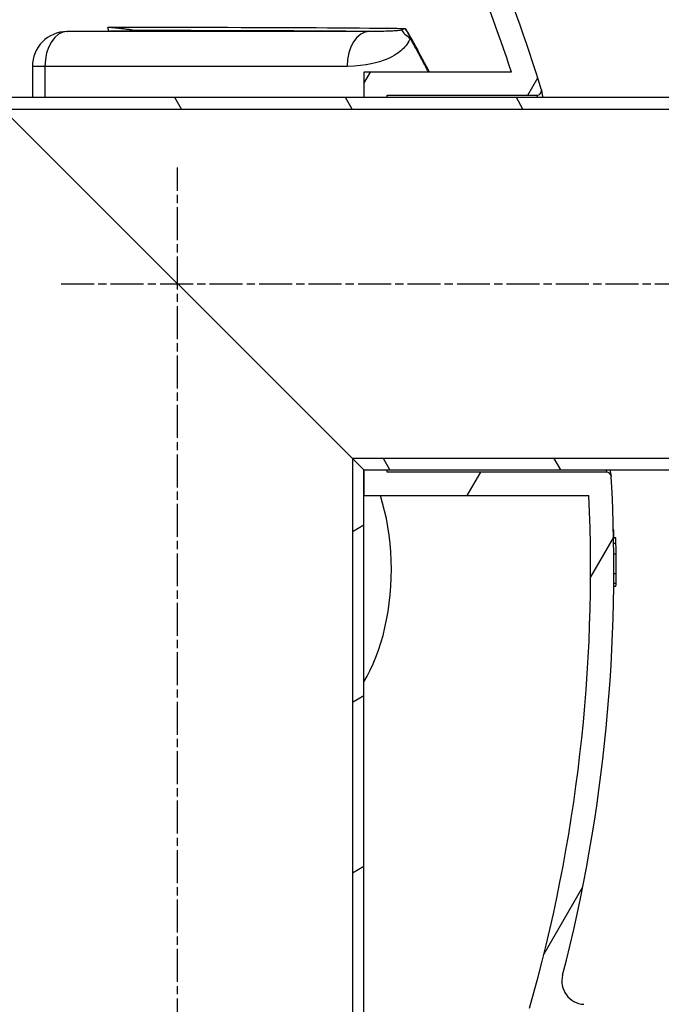
# Model space of a CAD drawing. Extents: x 112280 to 137735, y -2177 to 16835.
# Drawn here: x 120900 to 121176, y 7576 to 7999 of the extents above; entities that cross this region are included whole.
import ezdxf

# ---------------------------------------------------------------- set-up
doc = ezdxf.new("R2010")
doc.units = 0
doc.header["$LTSCALE"] = 2.5
doc.linetypes.add('CHAIN', pattern=[0.35429999999999995, 0.2362, -0.0295, 0.0591, -0.0295])
doc.linetypes.add('DASH_DOT', pattern=[0.182, 0.1181, -0.0295, 0.0049, -0.0295])
for name, color, linetype in [('OSA__ISO_', 1, 'DASH_DOT'), ('VIDITELNÁ__ISO_', 7, 'CONTINUOUS'), ('VIDITELNÁ_TENKÁ__ISO_', 7, 'CONTINUOUS'), ('ŠRAFY__ISO_', 150, 'CONTINUOUS')]:
    doc.layers.add(name, color=color, linetype=linetype)

msp = doc.modelspace()

# ---------------------------------------------------------------- hatches: boundary and pattern name
at = {"layer": 'ŠRAFY__ISO_'}
h = msp.add_hatch(dxfattribs=at)
h.set_pattern_fill('ANSI31', color=256, scale=508, angle=75.00000000000001, style=0)
h.set_pattern_definition([(120, (118402.4987701084, 2881.634260573295), (-54.99261314031185, -31.75), [])])
h.paths.add_polyline_path([(121272.8569778101, 7963.434962844323), (121267.8569778101, 7965.434962844323), (121057.8569778102, 7965.434962844323), (121047.8569778101, 7965.434962844323), (120887.8569778101, 7965.434962844323), (120892.7569778101, 7960.534962844325), (121047.8569778101, 7960.534962844325), (121057.8569778102, 7960.534962844325), (121272.8569778101, 7960.534962844325)])
h.paths.add_polyline_path([(121267.8569778101, 7805.434962844323), (121272.8569778101, 7807.434962844323), (121272.8569778101, 7810.334962844325), (121057.8569778102, 7810.334962844325), (121047.8569778101, 7810.334962844325), (121042.9569778101, 7810.334962844325), (121047.8569778101, 7805.434962844323), (121057.8569778102, 7805.434962844323)])
h = msp.add_hatch(dxfattribs=at)
h.set_pattern_fill('ANSI31', color=256, scale=508, angle=-15, style=0)
h.set_pattern_definition([(29.99999999999999, (118402.4987701084, 2881.634260573295), (-31.75, 54.99261314031185), [])])
h.paths.add_polyline_path([(121047.8569778101, 7805.434962844323), (121042.9569778101, 7810.334962844325), (121042.9569778101, 7177.834962844325), (121047.8569778101, 7172.934962844323), (121047.8569778101, 7352.934962844323), (121047.8569778101, 7402.934962844323), (121047.8569778101, 7794.434962844323)])
h.paths.add_polyline_path([(120892.7569778101, 7960.534962844325), (120887.8569778101, 7965.434962844323), (120887.8569778101, 7332.934962844323), (120892.7569778101, 7328.034962844325)])

# ---------------------------------------------------------------- linework, layer by layer
at = {"layer": 'OSA__ISO_', "linetype": 'CHAIN', "ltscale": 23.99096870422363}
for p, q in [((120967.8569778101, 7202.934962844323), (120967.8569778101, 7935.434962844323)), ((120917.8569778101, 7885.434962844323), (121322.8569778101, 7885.434962844323))]:
    msp.add_line(p, q, dxfattribs=at)
at = {"layer": 'VIDITELNÁ__ISO_'}
for p, q in [((120920.3366991273, 7993.852080030447), (120948.6369519664, 7994.240339136231)), ((120905.5424689702, 7978.853491471324), (120905.5424689702, 7965.434962844323)), ((121111.2188157225, 7976.434962844323), (121047.8569778101, 7976.434962844323)), ((121047.8569778101, 7976.434962844323), (121047.8569778101, 7965.434962844323)), ((121267.8569778101, 7965.434962844323), (120887.8569778101, 7965.434962844323)), ((121057.8569778102, 7965.434962844323), (121057.8569778102, 7966.434962844323)), ((121057.8569778102, 7966.434962844323), (121122.1516570821, 7966.434962844323)), ((120892.7569778101, 7960.534962844325), (121272.8569778101, 7960.534962844322)), ((120892.7569778101, 7960.534962844325), (121042.9569778101, 7810.334962844325)), ((121042.9569778101, 7810.334962844325), (120892.7569778101, 7960.534962844322)), ((121272.8569778101, 7810.334962844325), (121042.9569778101, 7810.334962844325)), ((121042.9569778101, 7810.334962844325), (121047.8569778101, 7805.434962844323)), ((121047.8569778101, 7805.434962844323), (121042.9569778101, 7810.334962844325)), ((121042.9569778101, 7810.334962844325), (121042.9569778101, 7177.834962844325)), ((121047.8569778101, 7805.434962844323), (121047.8569778101, 7794.434962844323)), ((121047.8569778101, 7805.434962844323), (121267.8569778101, 7805.434962844323)), ((121047.8569778101, 7172.934962844323), (121047.8569778101, 7805.434962844323)), ((121057.8569778102, 7804.434962844323), (121057.8569778102, 7805.434962844323)), ((121152.0831345834, 7804.434962844323), (121057.8569778102, 7804.434962844323)), ((121153.5250597031, 7805.434961501553), (121154.0444863105, 7802.826166335533)), ((121047.8569778101, 7794.434962844323), (121144.4872499086, 7794.434962844323)), ((121155.2572615978, 7778.726963022324), (121155.0389412231, 7778.726963022324)), ((121155.0914074067, 7776.282607887126), (121155.9973184518, 7776.282607887126)), ((121155.1928339011, 7755.523371328134), (121156.0969483651, 7755.523371328134))]:
    msp.add_line(p, q, dxfattribs=at)
at = {"layer": 'VIDITELNÁ__ISO_', "flags": 128}
for points in [[(121124.1268244796, 7968.749017898037), (121124.1291343969, 7968.734598342369), (121124.1355455433, 7968.694238845303), (121124.1460616094, 7968.628168288658), (121124.1606909881, 7968.536386672451), (121124.1793873183, 7968.41889399667), (121124.2021778003, 7968.275766555264), (121124.2290416045, 7968.107004348232), (121124.2600022404, 7967.912759963463), (121124.295008645, 7967.693109694912), (121124.3341041462, 7967.447900954674), (121124.3773653383, 7967.176523391197), (121124.4248100179, 7966.879205886318), (121124.4763918239, 7966.556177321865), (121124.5320549916, 7966.207666579678), (121124.5918267212, 7965.833826247646), (121124.6556361313, 7965.434961501553)], [(121047.8571144306, 7714.440088454678), (121049.2605165009, 7716.866998855068), (121050.5978337453, 7719.443445388271), (121051.8628811514, 7722.162637893154), (121053.0511457473, 7725.02060908456), (121054.1563157223, 7728.00835627694), (121055.1738739081, 7731.119623366783), (121056.0978727616, 7734.342737380459), (121056.9242131243, 7737.669687453701), (121057.6480323683, 7741.08735102792), (121058.2658972292, 7744.586343947842), (121058.774087933, 7748.151941482021), (121059.1700025338, 7751.773615066006), (121059.451229536, 7755.435342971279), (121059.6162613125, 7759.125452224209), (121059.6640766003, 7762.827615920498), (121059.5944082024, 7766.52939814706), (121059.4077080531, 7770.214548293541), (121059.1049488803, 7773.870554152916), (121058.6880270988, 7777.482156936123), (121058.1591016186, 7781.03699702401), (121057.5213724311, 7784.521112624599), (121056.7780682446, 7787.923212233974), (121055.9333320508, 7791.231317702724), (121054.9913459727, 7794.435053054287)], [(121156.0125593949, 7776.244440261315), (121156.0119158838, 7776.247415725185), (121156.0112723726, 7776.250314895104), (121156.0106533818, 7776.253137771084), (121156.0100296891, 7776.25580805917), (121156.0093522538, 7776.258325759361), (121156.0087530815, 7776.260767165615), (121156.0081001666, 7776.263055983974), (121156.0074670702, 7776.26519221444), (121156.0068386757, 7776.267252150967), (121156.0062055793, 7776.269235793541), (121156.0055432606, 7776.271066848232), (121156.0049346846, 7776.272745315029), (121156.0042968863, 7776.274271193935), (121156.003659088, 7776.275720778893), (121156.0030212897, 7776.277017775963), (121156.0023787895, 7776.278162185143), (121156.0017362894, 7776.279154006432), (121156.0011230115, 7776.280069533776), (121156.0004805113, 7776.280832473229), (121155.9998380112, 7776.28151911874), (121155.9992200314, 7776.281976882408), (121155.9985728294, 7776.282358352135), (121155.9979303292, 7776.282510940029), (121155.9973123495, 7776.282587233971)], [(121156.1161959187, 7773.796320144127), (121156.111890183, 7773.994989577724), (121156.1076104294, 7774.185342971279), (121156.1032736931, 7774.367380324791), (121156.0988846759, 7774.541177932213), (121156.0944773018, 7774.706659499599), (121156.0900313993, 7774.862451735928), (121156.0856410057, 7775.008325759365), (121156.0812362507, 7775.144510451748), (121156.0768302288, 7775.271310988854), (121156.0724944794, 7775.388956252526), (121156.0680986653, 7775.497598830654), (121156.0637962797, 7775.597391311123), (121156.0594731133, 7775.688791457604), (121156.0551563663, 7775.772028151943), (121156.0508685371, 7775.847635451748), (121156.0466123054, 7775.915842238857), (121156.0423772566, 7775.977106276943), (121156.0381304774, 7776.032037917568), (121156.0338464365, 7776.08094233651), (121156.029596673, 7776.124048415611), (121156.0253603573, 7776.161661330651), (121156.0210723211, 7776.194086257408), (121156.0168286237, 7776.22162837167), (121156.0125593949, 7776.244440261315)], [(121156.1798381975, 7769.256754104092), (121156.1780752622, 7769.448099318935), (121156.1762270354, 7769.641199294518), (121156.1742794114, 7769.835825149014), (121156.1722673255, 7770.03151911874), (121156.1701521515, 7770.22812861581), (121156.167959421, 7770.425272170494), (121156.1656844321, 7770.622644607021), (121156.1633527161, 7770.820017043545), (121156.1609256471, 7771.017084304287), (121156.1584381603, 7771.213464919521), (121156.155871448, 7771.408930007408), (121156.1532604456, 7771.603174392178), (121156.1505373047, 7771.795816604092), (121156.1477661828, 7771.986704055264), (121156.1449480908, 7772.175760451748), (121156.1420360101, 7772.364130202721), (121156.1390356535, 7772.551355544521), (121156.1359678506, 7772.737131301357), (121156.1328581329, 7772.92099970956), (121156.1296537686, 7773.102503005459), (121156.1263510669, 7773.281183425377), (121156.123029302, 7773.456659499596), (121156.1196357421, 7773.628549758389), (121156.1161959187, 7773.796320144127)], [(121156.1631267806, 7756.681451980068), (121156.1658666578, 7756.805353347256), (121156.1685219499, 7756.93467158456), (121156.1711124756, 7757.069330398037), (121156.1736090125, 7757.209482375572), (121156.1760068588, 7757.355051223232), (121156.1783899904, 7757.50596064706), (121156.1806435403, 7757.661218825771), (121156.1827967308, 7757.820596877526), (121156.184883486, 7757.984094802334), (121156.186859467, 7758.151712600182), (121156.1887585979, 7758.323221389248), (121156.1905281471, 7758.497781936123), (121156.1922265592, 7758.67486018319), (121156.1938434194, 7758.85437983651), (121156.1953145701, 7759.036112014244), (121156.196737082, 7759.219751540615), (121156.1980467977, 7759.405298415615), (121156.1992333024, 7759.592371169521), (121156.2003691461, 7759.780817214443), (121156.2013854697, 7759.970560256432), (121156.2023303029, 7760.161218825771), (121156.2031640087, 7760.352792922447), (121156.2039299148, 7760.544901076748), (121156.2045930862, 7760.737466994713)], [(121156.0969337459, 7755.523386184166), (121156.0999407772, 7755.524912063072), (121156.1029431067, 7755.529718581631), (121156.1059313305, 7755.537805739834), (121156.1088913431, 7755.549402419521), (121156.1118184425, 7755.564584914635), (121156.1147767863, 7755.583505813076), (121156.1176541872, 7755.606241408779), (121156.1205732471, 7755.632944289639), (121156.1234123752, 7755.663767043541), (121156.1262743549, 7755.698785964443), (121156.1290913379, 7755.738153640221), (121156.1319076631, 7755.782022658776), (121156.134670599, 7755.830393020107), (121156.1373905601, 7755.883417312099), (121156.1401458097, 7755.941248122643), (121156.1428194586, 7756.003809157799), (121156.1454803662, 7756.071405593349), (121156.1481238306, 7756.144037429283), (121156.1507226515, 7756.221628371666), (121156.1532976586, 7756.303949538662), (121156.1558196294, 7756.39100093026), (121156.1582885641, 7756.482935134361), (121156.1607242812, 7756.579752150967), (121156.1631267806, 7756.681451980068)]]:
    msp.add_lwpolyline(points, dxfattribs=at)
at = {"layer": 'VIDITELNÁ__ISO_'}
for centre, radius, start, end in [((120455.227435309, 7762.483312171182), 700.0000000019637, 17.16111556634117, 22.5840431038082), ((120455.2274353116, 7762.483312171284), 689.9999999993148, 18.06374172043893, 22.5840431038578), ((120920.5424689702, 7978.853491471324), 15.00000000000001, 90.78600755671945, 180), ((121122.1516571072, 7968.434962673324), 1.999999995887998, 269.9999992796285, 5.28597800562421), ((121122.1516571072, 7968.43496267332), 1.999999995901936, 6.78760018178354, 17.16112045777362), ((120455.227435309, 7762.483312171174), 700.0000000019701, 345.5913120342275, 3.281250263672923), ((121152.0831345452, 7802.434963028325), 1.999999995576226, 14.81453142746943, 89.99999890610252), ((121152.0831345452, 7802.434963028325), 1.999999995565099, 3.281244934379639, 13.54352802882667), ((120455.2274353116, 7762.48331217128), 689.9999999993277, 344.1667131188702, 2.654129896026941), ((121142.8946978882, 7585.809216788424), 10.00000000000022, 165.5913120342275, 266.4507530852283)]:
    msp.add_arc(centre, radius, start, end, dxfattribs=at)
for centre, major_axis, ratio, start_param, end_param in [((120952.869249315, 7980.59377793641), (-8.49872243332095, 12.36008352190927), 0.7069645677898017, 5.87011761165349, 5.952216756574029), ((120559.5124409765, 7768.907399873173), (596.6831967064537, 4.354070269191323e-05), 0.2935525511589711, 0.05609037277077242, 0.06306186282609404), ((120466.6777835042, 7774.095275175103), (688.5965241441662, 8.698627120481971e-05), 0.955942938738944, 0.003322779941124843, 0.007036195762646626), ((120456.2558988518, 7762.979096085273), (699.9523150137655, -1.253705182863163e-05), 0.996158251845622, 6.279970436321957, 6.292188748888853)]:
    msp.add_ellipse(centre, major_axis=major_axis, ratio=ratio, start_param=start_param, end_param=end_param, dxfattribs=at)
at = {"layer": 'VIDITELNÁ_TENKÁ__ISO_'}
for p, q in [((120920.4583293368, 7993.852920317324), (120948.7585802373, 7994.241179495792)), ((121050.2229888833, 7993.852919836325), (120920.4583293368, 7993.852920317324)), ((121065.8002603938, 7995.051584426357), (121064.0100746017, 7994.490747634365)), ((120910.900654825, 7978.853491471324), (120905.5424689702, 7978.853491471324)), ((121040.6652527727, 7978.853495399326), (120910.900654825, 7978.853491471305)), ((120910.900654825, 7978.853491471324), (120910.900654825, 7965.434962844323)), ((121122.1516616724, 7966.43494624276), (121122.3148524935, 7965.434961501553)), ((121151.8789485681, 7805.434961501553), (121152.083140987, 7804.434976760342)), ((121156.012549555, 7776.244430922325), (121155.0921591046, 7776.244430918621)), ((121156.1161855486, 7773.796317174325), (121155.1360121373, 7773.796317294353)), ((121156.1798444154, 7769.256767982322), (121155.1946633272, 7769.256767948762)), ((121156.2045966868, 7760.737476028324), (121155.2252582054, 7760.737476254166)), ((121156.1631291861, 7756.681433157326), (121155.2033907551, 7756.681433157315))]:
    msp.add_line(p, q, dxfattribs=at)
at = {"layer": 'VIDITELNÁ_TENKÁ__ISO_', "flags": 128}
for points in [[(121065.8002603938, 7995.051660720299), (121062.1384016874, 7995.089883986904), (121058.3210732219, 7995.126886550381), (121054.3494957614, 7995.162592116787), (121050.2249004845, 7995.196924392178), (121045.9486557831, 7995.229959670494), (121041.5220272656, 7995.261545363857), (121036.9464615869, 7995.291834060146), (121032.2233563611, 7995.320749465416), (121027.354211986, 7995.348291579678), (121022.3405632886, 7995.374384108971), (121017.1839889299, 7995.399103347256), (121011.8860701741, 7995.422449294518), (121006.4484811598, 7995.444345656822), (121000.872937761, 7995.464792434166), (120995.1611949829, 7995.483789626553), (120989.3150224421, 7995.501413527916), (120983.3362706219, 7995.517511550381), (120977.2268317409, 7995.532236281826), (120970.9885855045, 7995.54551142831), (120964.6235232621, 7995.557260695885), (120958.1336081896, 7995.567636672451), (120951.5208780734, 7995.576486770107), (120944.787444261, 7995.583887282803), (120937.9353826212, 7995.589838210537)], [(120938.3464564646, 7994.099130813072), (120938.3295510418, 7994.16123408456), (120938.3126210987, 7994.223261062096), (120938.2956893291, 7994.285364333584), (120938.2787312128, 7994.347391311123), (120938.2617485761, 7994.409494582607), (120938.2447641129, 7994.471521560146), (120938.2277551294, 7994.533548537685), (120938.2107197991, 7994.59565180917), (120938.1936581219, 7994.657678786709), (120938.1765964448, 7994.719705764248), (120938.1595084209, 7994.781809035732), (120938.1423940502, 7994.843912307213), (120938.1252533326, 7994.905939284752), (120938.1081126151, 7994.96804255624), (120938.0909455508, 7995.030145827724), (120938.0737521398, 7995.092249099205), (120938.0565323819, 7995.154428664635), (120938.0392862772, 7995.216531936123), (120938.0220383461, 7995.278711501553), (120938.0047658946, 7995.340891066982), (120937.9874407496, 7995.403070632412), (120937.9701137781, 7995.465326491783), (120937.9527622863, 7995.527582351162), (120937.9353826212, 7995.589838210537)], [(120948.5929954581, 7994.326181594326), (120948.4781529645, 7994.381036941002), (120948.3221370308, 7994.418649856045), (120948.1629477683, 7994.454050246666), (120947.9845444951, 7994.488382522057), (120947.7862771404, 7994.523019973232), (120947.5681903584, 7994.558725539639), (120947.3269406879, 7994.595956984947), (120947.0601078112, 7994.635019484951), (120946.7649442527, 7994.676294509361), (120946.4384087594, 7994.720163527916), (120946.0782131336, 7994.766626540615), (120945.6816313489, 7994.816065017174), (120945.2455836024, 7994.868478957607), (120944.7688029595, 7994.924020949791), (120944.2497787982, 7994.982538405849), (120943.6870380732, 7995.044031325768), (120943.081878181, 7995.10811823983), (120942.4358049601, 7995.174570266201), (120941.7504847382, 7995.242929641197), (120941.0314516362, 7995.312509719326), (120940.2833643893, 7995.382700149014), (120939.5110155651, 7995.452966872643), (120938.7267052905, 7995.522165481041), (120937.9353826212, 7995.589838210537)], [(120948.7585709175, 7994.241190139244), (120948.7513581237, 7994.241495315029), (120948.7442063782, 7994.242105666592), (120948.7370629874, 7994.242944899986), (120948.7299696864, 7994.244089309166), (120948.7228774345, 7994.245462600185), (120948.7157789261, 7994.247217360928), (120948.7087096401, 7994.249201003502), (120948.7016732291, 7994.25141352792), (120948.6946243051, 7994.254007522057), (120948.6876265201, 7994.256830398033), (120948.6806517009, 7994.259882155846), (120948.6736862855, 7994.263315383385), (120948.6667793146, 7994.26697749276), (120948.6598854002, 7994.270944777916), (120948.6530327156, 7994.275140944908), (120948.6462076986, 7994.279718581627), (120948.6394275642, 7994.284525100182), (120948.6326578825, 7994.289560500576), (120948.6259476945, 7994.29497737069), (120948.6192797854, 7994.300623122646), (120948.612654155, 7994.306574050381), (120948.6060671507, 7994.312830153896), (120948.5995224252, 7994.319315139248), (120948.5929954581, 7994.326181594326)], [(121050.2228970209, 7993.852930251553), (121046.966301723, 7993.878641311119), (121043.6205196838, 7993.903589431236), (121040.1854642474, 7993.927774611904), (121036.6618780543, 7993.951120559166), (121033.0505757897, 7993.973627273033), (121029.3522911958, 7993.995294753506), (121025.5675967869, 7994.016123000572), (121021.6972409163, 7994.03618830819), (121017.7419521189, 7994.055338088467), (121013.702478748, 7994.073724929283), (121009.5795347275, 7994.091272536705), (121005.3739075421, 7994.107904616783), (121001.0864091973, 7994.123773757412), (120996.7178000538, 7994.138727370693), (120992.2689093319, 7994.152841750576), (120987.7405537387, 7994.16611689706), (120983.1335943203, 7994.178552810146), (120978.4489015268, 7994.190073195885), (120973.6873583207, 7994.200754348229), (120968.8497526927, 7994.210596267178), (120963.9369602999, 7994.219522658779), (120958.950323307, 7994.227609816982), (120953.8909292327, 7994.234857741787), (120948.7585709175, 7994.241190139244)], [(121064.0100746017, 7994.490747634365), (121063.8658126347, 7994.449701491783), (121063.6887939943, 7994.407358352135), (121063.4793234923, 7994.364862624599), (121063.2400122773, 7994.323053542565), (121062.9818020759, 7994.283762160729), (121062.715712372, 7994.247980300381), (121062.4445071498, 7994.215402785732), (121062.1654266215, 7994.18511408944), (121061.8718807559, 7994.156274978115), (121061.5548881977, 7994.127969924404), (121061.2044144266, 7994.09966487069), (121060.810447926, 7994.070978347256), (121060.3676894511, 7994.042215529873), (121059.8731230901, 7994.013681594322), (121059.323867111, 7993.985910598232), (121058.7141876258, 7993.959207717373), (121058.0354490439, 7993.933878127529), (121057.2765874933, 7993.910303298424), (121056.4262500651, 7993.889169875576), (121055.4727311605, 7993.871088210537), (121054.3982614553, 7993.857050124596), (121053.1800773443, 7993.848123732994), (121051.7917815985, 7993.846063796474), (121050.2230619398, 7993.852930251553)], [(121075.978230786, 7976.43494624276), (121075.5671709328, 7977.236566726162), (121075.1549374866, 7978.035898391201), (121074.741491316, 7978.833093825768), (121074.3268616432, 7979.628076735924), (121073.9110630793, 7980.42084712167), (121073.4940956244, 7981.211328689049), (121073.0759885007, 7981.999597732021), (121072.6567171879, 7982.785654250572), (121072.2363307266, 7983.569345656826), (121071.8148484299, 7984.350824538658), (121071.3922556868, 7985.130014602135), (121070.9685425879, 7985.906839553307), (121070.5437873963, 7986.681451980065), (121070.1179363694, 7987.453699294518), (121069.6909795978, 7988.223657790615), (121069.2629807335, 7988.991327468349), (121068.833900645, 7989.75678462167), (121068.4037539434, 7990.519876662685), (121067.9725014972, 7991.280756179287), (121067.5401923472, 7992.039423171474), (121067.106816584, 7992.795801345299), (121066.6723742078, 7993.549966994713), (121066.2368652185, 7994.301920119717), (121065.8002896161, 7995.051584426357)], [(121065.8003042272, 7995.051584426357), (121065.8938647475, 7994.872064773037), (121065.9867120019, 7994.692468825768), (121066.0788752126, 7994.512796584557), (121066.1703689908, 7994.333048049404), (121066.261188129, 7994.153146926357), (121066.3513571478, 7993.97309321542), (121066.4408176024, 7993.793115798428), (121066.529467215, 7993.613290969322), (121066.6172230206, 7993.433847609947), (121066.7039973524, 7993.254862014248), (121066.7897562862, 7993.076563064049), (121066.8744361701, 7992.898950759365), (121066.9580568226, 7992.722101394131), (121067.0405791121, 7992.546014968349), (121067.121934685, 7992.370844069908), (121067.2021480614, 7992.196588698818), (121067.2811216655, 7992.023401442959), (121067.3589045379, 7991.85128230233), (121067.4353646729, 7991.68038386483), (121067.5105072779, 7991.510782424404), (121067.5843224436, 7991.342477981045), (121067.6568493016, 7991.175470534756), (121067.7280388111, 7991.009683791592), (121067.7979301036, 7990.845041457607)], [(121067.7979301036, 7990.845041457607), (121067.5260168215, 7990.244226638271), (121067.1970616557, 7989.618692580654), (121066.8016404223, 7988.96592158456), (121066.3484029149, 7988.310785476162), (121065.8617497345, 7987.687769118736), (121065.35976947, 7987.111215774014), (121064.8475614089, 7986.577387038662), (121064.3195879296, 7986.073923293541), (121063.7601712808, 7985.583505813076), (121063.1493234256, 7985.090799514248), (121062.4662088807, 7984.584665481041), (121061.6905181641, 7984.059229079674), (121060.8101532534, 7983.516931716393), (121059.8194742492, 7982.965784255459), (121058.7132941974, 7982.41395014901), (121057.4821450805, 7981.867990676357), (121056.1086980885, 7981.332559768154), (121054.5736372968, 7980.814447585533), (121052.8576175582, 7980.323496047447), (121050.9415567265, 7979.872675124599), (121048.8015655904, 7979.477548781822), (121046.3973320198, 7979.156427566006), (121043.6834153748, 7978.935709182213), (121040.6652509988, 7978.853464309166)], [(121075.5732326923, 7976.43494624276), (121075.2586402754, 7977.047586623619), (121074.9432296348, 7977.659158889248), (121074.6269861593, 7978.269663039635), (121074.3099244601, 7978.87917536874), (121073.9920591483, 7979.487543288662), (121073.6733610016, 7980.094843093349), (121073.3538738535, 7980.701074782803), (121073.0335538704, 7981.306314650963), (121072.7124302748, 7981.910410109947), (121072.3905030665, 7982.513437453701), (121072.0677430234, 7983.115396682217), (121071.7441793677, 7983.716364089443), (121071.4198120994, 7984.31618708749), (121071.0946119962, 7984.915018264244), (121070.7686082804, 7985.512705031826), (121070.441800952, 7986.109399978111), (121070.1141607887, 7986.70502680917), (121069.7857170128, 7987.299585524986), (121069.4564550132, 7987.893152419518), (121069.126389401, 7988.485574904869), (121068.7954909539, 7989.077005568935), (121068.4637888942, 7989.667444411709), (121068.1312686108, 7990.256738845299), (121067.7979301036, 7990.845041457607)]]:
    msp.add_lwpolyline(points, dxfattribs=at)
at = {"layer": 'VIDITELNÁ_TENKÁ__ISO_'}
for centre, major_axis, ratio, start_param, end_param in [((120920.5424689702, 7978.853491471324), (-4.512815095527807e-16, 15), 0.6427876096865052, 0.00872664626156805, 1.570796326794897), ((120920.5424689695, 7978.853491473175), (-0.2057698409821403, 14.99858855748432), 0.7715952045254493, 6.272676124065952, 6.283185307280031), ((120525.9409795421, 7762.500616636775), (0.00118168517431183, -688.3933171990382), 0.6360587623212007, 1.913920742175364, 1.916222635910595), ((120948.8427218053, 7979.241752518676), (-0.2057698450642655, 14.99858706736632), 0.771595204520607, 6.272676022859937, 6.283185306473817), ((121050.307069108, 7978.853491471324), (-1.041646707819856e-15, 15.00000000000002), 0.6427876096865053, 0.00872915584640932, 1.570796064295778), ((121077.4397524796, 7990.845069326326), (-13.84183119386099, 5.779594233063674), 0.3076315989339326, 0.4031469075729932, 0.9358216758295521)]:
    msp.add_ellipse(centre, major_axis=major_axis, ratio=ratio, start_param=start_param, end_param=end_param, dxfattribs=at)
at = {"layer": 'ŠRAFY__ISO_'}
for p, q in [((121047.8569778101, 7971.529080532087), (121050.6893902837, 7976.434962844323)), ((121118.2393717789, 7966.434962844323), (121122.5418120459, 7973.88700798322)), ((121092.2586096654, 7794.434962844327), (121098.0321124015, 7804.434962920892)), ((121145.2194602094, 7759.165846798638), (121155.0917512796, 7776.26515651941)), ((121125.2186612295, 7597.523446773561), (121141.8629393808, 7626.352182186747))]:
    msp.add_line(p, q, dxfattribs=at)

doc.saveas('drawing.dxf')
